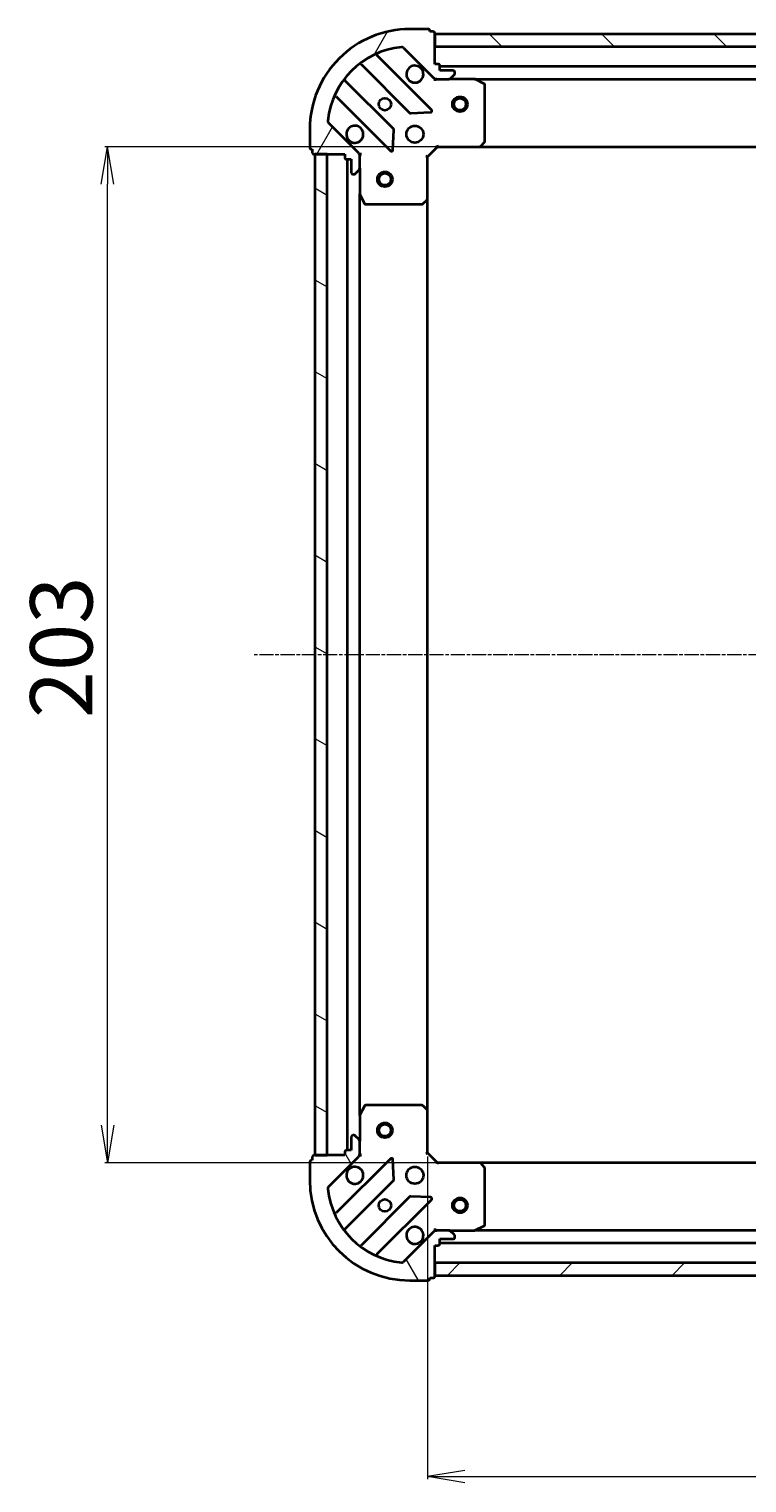
# Model space of a CAD drawing. Units: millimetres. Extents: x 7 to 6118, y 4 to 1409.
# Drawn here: x 1567 to 1711, y 333 to 624 of the extents above; entities that cross this region are included whole.
import ezdxf

# ---------------------------------------------------------------- set-up
doc = ezdxf.new("R2010")
doc.units = ezdxf.units.MM
doc.header["$LTSCALE"] = 0.5
doc.linetypes.add('CHAIN', pattern=[0.35429999999999995, 0.2362, -0.0295, 0.0591, -0.0295])
doc.layers.get('Defpoints').update_dxf_attribs({"lineweight": 25})
for name, color, linetype, lineweight in [('Centerline (ISO)', 131, 'Continuous', 18), ('Dimension (ISO)', 7, 'Continuous', 18), ('Hatch (ISO)', 1, 'Continuous', 18), ('Visible (ISO)', 7, 'Continuous', 35)]:
    doc.layers.add(name, color=color, linetype=linetype, lineweight=lineweight)
doc.styles.add('Note Text (TK)', font='MS PGothic.ttf')
doc.dimstyles.new('Default - Method 1b (TK)', dxfattribs={"dimscale": 0.5, "dimtxt": 2.5, "dimasz": 2.5, "dimexe": 1, "dimexo": 1.499999999999999, "dimgap": 1, "dimtad": 1, "dimdsep": 46, "dimtxsty": 'Note Text (TK)', "dimblk": 'OPEN', "dimcen": 0.09, "dimdle": 5, "dimclrd": 100, "dimclre": 100, "dimclrt": 7, "dimadec": 1, "dimazin": 1, "dimtfac": 1, "dimtmove": 0, "dimatfit": 3, "dimldrblk": 'OPEN', "dimfxl": 1, "dimtolj": 1, "dimlwd": -1, "dimlwe": -1, "dimarcsym": 0})

# ---------------------------------------------------------------- blocks, each defined once
blk = doc.blocks.new('_Open')
at = {"color": 0, "linetype": 'ByBlock', "lineweight": -2}
for p, q in [((-1, 0.1666666666666666), (0, 0)), ((-1, -0.1666666666666666), (0, 0)), ((0, 0), (-1, 0))]:
    blk.add_line(p, q, dxfattribs=at)
blk = doc.blocks.new('*D23')
at = {"layer": 'Defpoints', "color": 0}
for p in [(1583.028074273597, 600.1380343147054), (1657.401227899852, 600.1380343147054), (1657.401227899852, 397.1380343147068)]:
    blk.add_point(p, dxfattribs=at)
at = {"layer": 'Dimension (ISO)', "color": 100}
for p, q in [((1656.651227899852, 600.1380343147054), (1582.528074273597, 600.1380343147054)), ((1583.028074273597, 404.6380343147068), (1583.028074273597, 592.6380343147054)), ((1656.651227899852, 397.1380343147068), (1582.528074273597, 397.1380343147068))]:
    blk.add_line(p, q, dxfattribs=at)
at = {"layer": 'Dimension (ISO)', "color": 100, "xscale": 7.5, "yscale": 7.5, "zscale": 7.5}
for p, rotation in [((1583.028074273597, 600.1380343147054), 90), ((1583.028074273597, 397.1380343147068), 270)]:
    blk.add_blockref('_Open', p, dxfattribs=dict(at, rotation=rotation))
at = {"layer": 'Dimension (ISO)', "color": 7, "insert": (1573.803074273597, 485.975818405615), "char_height": 1.25, "attachment_point": 4, "rotation": 90, "style": 'Note Text (TK)'}
blk.add_mtext('\\A1;\\fMS PGothic|b0|i0;{\\H12.4500;203}', dxfattribs=at)
blk = doc.blocks.new('*D24')
at = {"layer": 'Defpoints', "color": 0}
for p in [(1899.964625365113, 407.574636849445), (1646.964625365113, 399.1380343147055), (1899.964625365113, 334.4325403144751)]:
    blk.add_point(p, dxfattribs=at)
at = {"layer": 'Dimension (ISO)', "color": 100}
for p, q in [((1899.964625365113, 406.824636849445), (1899.964625365113, 333.9325403144751)), ((1646.964625365113, 398.3880343147055), (1646.964625365113, 333.9325403144751)), ((1654.464625365113, 334.4325403144751), (1892.464625365113, 334.4325403144751))]:
    blk.add_line(p, q, dxfattribs=at)
at = {"layer": 'Dimension (ISO)', "color": 100, "xscale": 7.5, "yscale": 7.5, "zscale": 7.5, "rotation": 180}
blk.add_blockref('_Open', (1646.964625365113, 334.4325403144751), dxfattribs=at)
at = {"layer": 'Dimension (ISO)', "color": 100, "xscale": 7.5, "yscale": 7.5, "zscale": 7.5}
blk.add_blockref('_Open', (1899.964625365113, 334.4325403144751), dxfattribs=at)
at = {"layer": 'Dimension (ISO)', "color": 7, "insert": (1760.802409456022, 343.6575403144752), "char_height": 1.25, "attachment_point": 4, "style": 'Note Text (TK)'}
blk.add_mtext('\\A1;\\fMS PGothic|b0|i0;{\\H12.4500;253}', dxfattribs=at)

msp = doc.modelspace()

# ---------------------------------------------------------------- hatches: boundary and pattern name
at = {"layer": 'Hatch (ISO)'}
h = msp.add_hatch(dxfattribs=at)
h.set_pattern_fill('ANSI31', color=256, scale=127, angle=14.99997778074499, style=0)
h.set_pattern_definition([(59.999977780745, (140.25, -36), (-13.74815020692112, 7.937505331521658), [])])
edge = h.paths.add_edge_path()
edge.add_ellipse((1648.878838927487, 614.6380343147054), major_axis=(0.707106781186548, -0.7071067811865478), ratio=1, start_angle=270, end_angle=314.999999999999)
edge.add_line((1648.878838927487, 613.6380343147054), (1651.257518583927, 613.6380343147054))
edge.add_ellipse((1651.257518583927, 614.1380343147054), major_axis=(0.5000000000000006, -1.1e-15), ratio=1, start_angle=270.0000000000001, end_angle=315.0000000000002)
edge.add_line((1651.61107197452, 613.784480924112), (1652.318178755707, 614.4915877052985))
edge.add_ellipse((1651.964625365114, 614.8451410958918), major_axis=(0.3535533905932761, 0.3535533905932744), ratio=1, start_angle=270.0000000000001, end_angle=315.0000000000002)
edge.add_line((1652.464625365114, 614.8451410958918), (1652.464625365114, 615.0380343147052))
edge.add_ellipse((1652.164625365114, 615.0380343147053), major_axis=(2.9e-15, 0.299999999999998), ratio=1, start_angle=270.0000000000006, end_angle=360.0000000000006)
edge.add_line((1652.164625365114, 615.3380343147053), (1649.464625365113, 615.3380343147053))
edge.add_line((1649.464625365114, 615.3380343147053), (1649.464625365114, 616.3380343147053))
edge.add_ellipse((1649.164625365114, 616.3380343147053), major_axis=(2.9e-15, 0.3000000000000003), ratio=1, start_angle=270.0000000000006, end_angle=360.0000000000006)
edge.add_line((1649.164625365114, 616.6380343147054), (1648.464625365114, 616.6380343147054))
edge.add_line((1648.464625365114, 616.6380343147054), (1648.464625365114, 622.8380343147054))
edge.add_ellipse((1648.164625365114, 622.8380343147052), major_axis=(-1.6e-15, 0.3000000000000014), ratio=1, start_angle=269.9999999999997, end_angle=359.9999999999997)
edge.add_line((1648.164625365114, 623.1380343147054), (1647.464625365113, 623.1380343147054))
edge.add_line((1647.464625365114, 623.1380343147054), (1647.464625365114, 623.3380343147054))
edge.add_ellipse((1647.164625365113, 623.3380343147054), major_axis=(-1.6e-15, 0.3000000000000014), ratio=1, start_angle=269.9999999999997, end_angle=359.9999999999997)
edge.add_line((1647.164625365113, 623.6380343147052), (1643.464625365114, 623.6380343147052))
edge.add_ellipse((1643.464625365114, 603.6380343147052), major_axis=(-20.00000000000001, 2.89e-14), ratio=1, start_angle=269.9999999999999, end_angle=360)
edge.add_line((1623.464625365114, 603.6380343147054), (1623.464625365114, 599.9380343147053))
edge.add_ellipse((1623.764625365114, 599.9380343147054), major_axis=(-6e-16, -0.299999999999998), ratio=1, start_angle=270.0000000000035, end_angle=360.0000000000001)
edge.add_line((1623.764625365114, 599.6380343147054), (1623.964625365114, 599.6380343147054))
edge.add_line((1623.964625365114, 599.6380343147054), (1623.964625365114, 598.9380343147053))
edge.add_ellipse((1624.264625365114, 598.9380343147054), major_axis=(-2.9e-15, -0.299999999999998), ratio=1, start_angle=270.0000000000006, end_angle=360.0000000000006)
edge.add_line((1624.264625365114, 598.6380343147054), (1630.464625365114, 598.6380343147054))
edge.add_line((1630.464625365114, 598.6380343147054), (1630.464625365114, 597.9380343147054))
edge.add_ellipse((1630.764625365114, 597.9380343147052), major_axis=(-6e-16, -0.299999999999998), ratio=1, start_angle=270.0000000000001, end_angle=360.0000000000001)
edge.add_line((1630.764625365114, 597.6380343147054), (1631.764625365114, 597.6380343147054))
edge.add_line((1631.764625365114, 597.6380343147054), (1631.764625365114, 594.9380343147053))
edge.add_ellipse((1632.064625365114, 594.9380343147053), major_axis=(-2.9e-15, -0.299999999999998), ratio=1, start_angle=270.0000000000006, end_angle=360.0000000000006)
edge.add_line((1632.064625365114, 594.6380343147054), (1632.257518583927, 594.6380343147054))
edge.add_ellipse((1632.257518583927, 595.1380343147054), major_axis=(0.4999999999999984, -1.1e-15), ratio=1, start_angle=269.9999999999981, end_angle=315.0000000000001)
edge.add_line((1632.61107197452, 594.784480924112), (1633.318178755707, 595.4915877052985))
edge.add_ellipse((1632.964625365113, 595.8451410958919), major_axis=(0.3535533905932739, 0.3535533905932734), ratio=1, start_angle=269.9999999999943, end_angle=315.0000000000001)
edge.add_line((1633.464625365113, 595.8451410958919), (1633.464625365113, 598.2238207523322))
edge.add_ellipse((1632.464625365114, 598.2238207523322), major_axis=(4.3e-15, 0.9999999999999943), ratio=1, start_angle=270.0000000000002, end_angle=315.0000000000002)
edge.add_line((1633.1717321463, 598.9309275335187), (1627.193747366937, 604.9089123128819))
edge.add_ellipse((1627.54730075753, 605.2624657034753), major_axis=(-0.3535533905932727, 0.3535533905932717), ratio=1, start_angle=39.17289348888062, end_angle=89.9999999999971, ccw=False)
edge.add_ellipse((1643.464625365114, 603.6380343147052), major_axis=(1.675194869669004, 16.41474100157034), ratio=1, start_angle=11.65421302223848, end_angle=90, ccw=False)
edge.add_ellipse((1641.840193976344, 619.5553589222887), major_axis=(0.4974163939869817, 0.0507634808990591), ratio=0.9999999999999998, start_angle=39.1728934888809, end_angle=90.00000000000222, ccw=False)
edge.add_line((1642.193747366937, 619.9089123128819), (1648.1717321463, 613.9309275335188))
h = msp.add_hatch(dxfattribs=at)
h.set_pattern_fill('ANSI31', color=256, scale=127, angle=90.00021045915, style=0)
h.set_pattern_definition([(135.0002104591499, (140.25, -36), (-11.22527891835739, -11.22536138416403), [])])
h.paths.add_polyline_path([(1648.464625365115, 622.6380343147054), (1648.464625365115, 620.1380343147055), (1898.464625365115, 620.1380343147042), (1898.464625365115, 622.6380343147041)])
h = msp.add_hatch(dxfattribs=at)
h.set_pattern_fill('ANSI31', color=256, scale=127, angle=105.00024553567, style=0)
h.set_pattern_definition([(150.00024553567, (140.25, -36), (-7.937441083510292, -13.74818730036083), [])])
h.paths.add_polyline_path([(1624.464625365113, 398.6380343147048), (1626.964625365113, 398.6380343147048), (1626.964625365114, 598.6380343147049), (1624.464625365114, 598.6380343147048)])
h = msp.add_hatch(dxfattribs=at)
h.set_pattern_fill('ANSI31', color=256, scale=127, angle=75.00017538262, style=0)
h.set_pattern_definition([(120.00017538262, (140.25, -36), (-13.74812898829296, -7.937542083117345), [])])
edge = h.paths.add_edge_path()
edge.add_ellipse((1632.464625365113, 399.0522478770785), major_axis=(0.707106781186548, 0.7071067811865478), ratio=1, start_angle=270, end_angle=314.999999999999)
edge.add_line((1633.464625365113, 399.0522478770785), (1633.464625365113, 401.4309275335188))
edge.add_ellipse((1632.964625365113, 401.4309275335188), major_axis=(1.3e-15, 0.5000000000000006), ratio=1, start_angle=270.0000000000002, end_angle=315.0000000000002)
edge.add_line((1633.318178755706, 401.784480924112), (1632.61107197452, 402.4915877052986))
edge.add_ellipse((1632.257518583926, 402.1380343147054), major_axis=(-0.3535533905932743, 0.3535533905932762), ratio=1, start_angle=270.0000000000002, end_angle=315.0000000000002)
edge.add_line((1632.257518583926, 402.6380343147054), (1632.064625365113, 402.6380343147054))
edge.add_ellipse((1632.064625365113, 402.3380343147054), major_axis=(-0.299999999999998, 3e-15), ratio=1, start_angle=270.0000000000006, end_angle=360.0000000000006)
edge.add_line((1631.764625365113, 402.3380343147054), (1631.764625365113, 399.6380343147054))
edge.add_line((1631.764625365113, 399.6380343147054), (1630.764625365113, 399.6380343147054))
edge.add_ellipse((1630.764625365113, 399.3380343147054), major_axis=(-0.3000000000000003, 3e-15), ratio=1, start_angle=270.0000000000006, end_angle=360.0000000000006)
edge.add_line((1630.464625365113, 399.3380343147054), (1630.464625365113, 398.6380343147054))
edge.add_line((1630.464625365113, 398.6380343147054), (1624.264625365113, 398.6380343147054))
edge.add_ellipse((1624.264625365113, 398.3380343147054), major_axis=(-0.3000000000000014, -1.4e-15), ratio=1, start_angle=269.9999999999997, end_angle=359.9999999999997)
edge.add_line((1623.964625365113, 398.3380343147054), (1623.964625365113, 397.6380343147054))
edge.add_line((1623.964625365113, 397.6380343147054), (1623.764625365113, 397.6380343147054))
edge.add_ellipse((1623.764625365113, 397.3380343147054), major_axis=(-0.3000000000000014, -1.4e-15), ratio=1, start_angle=269.9999999999997, end_angle=359.9999999999997)
edge.add_line((1623.464625365113, 397.3380343147054), (1623.464625365113, 393.6380343147054))
edge.add_ellipse((1643.464625365113, 393.6380343147053), major_axis=(-4e-14, -20.00000000000001), ratio=1, start_angle=269.9999999999999, end_angle=360)
edge.add_line((1643.464625365113, 373.6380343147053), (1647.164625365113, 373.6380343147053))
edge.add_ellipse((1647.164625365113, 373.9380343147053), major_axis=(0.299999999999998, -8e-16), ratio=1, start_angle=269.9999999999934, end_angle=360.0000000000002)
edge.add_line((1647.464625365113, 373.9380343147053), (1647.464625365113, 374.1380343147053))
edge.add_line((1647.464625365113, 374.1380343147053), (1648.164625365113, 374.1380343147053))
edge.add_ellipse((1648.164625365113, 374.4380343147053), major_axis=(0.299999999999998, -3e-15), ratio=1, start_angle=270.0000000000006, end_angle=360.0000000000006)
edge.add_line((1648.464625365113, 374.4380343147053), (1648.464625365113, 380.6380343147053))
edge.add_line((1648.464625365113, 380.6380343147053), (1649.164625365113, 380.6380343147053))
edge.add_ellipse((1649.164625365113, 380.9380343147053), major_axis=(0.299999999999998, -8e-16), ratio=1, start_angle=270.0000000000002, end_angle=360.0000000000002)
edge.add_line((1649.464625365113, 380.9380343147053), (1649.464625365113, 381.9380343147053))
edge.add_line((1649.464625365113, 381.9380343147053), (1652.164625365113, 381.9380343147053))
edge.add_ellipse((1652.164625365113, 382.2380343147053), major_axis=(0.299999999999998, -3e-15), ratio=1, start_angle=270.0000000000006, end_angle=360.0000000000006)
edge.add_line((1652.464625365113, 382.2380343147053), (1652.464625365113, 382.4309275335188))
edge.add_ellipse((1651.964625365113, 382.4309275335187), major_axis=(1.3e-15, 0.4999999999999984), ratio=1, start_angle=270.0000000000002, end_angle=315.0000000000002)
edge.add_line((1652.318178755706, 382.784480924112), (1651.611071974519, 383.4915877052985))
edge.add_ellipse((1651.257518583926, 383.1380343147052), major_axis=(-0.3535533905932732, 0.3535533905932739), ratio=1, start_angle=269.9999999999943, end_angle=315.0000000000001)
edge.add_line((1651.257518583926, 383.6380343147054), (1648.878838927486, 383.6380343147054))
edge.add_ellipse((1648.878838927486, 382.6380343147054), major_axis=(-0.9999999999999943, 4.9e-15), ratio=1, start_angle=270.0000000000003, end_angle=315.0000000000002)
edge.add_line((1648.1717321463, 383.3451410958919), (1642.193747366937, 377.3671563165287))
edge.add_ellipse((1641.840193976343, 377.720709707122), major_axis=(-0.3535533905932719, -0.3535533905932725), ratio=1, start_angle=39.17289348888062, end_angle=89.99999999999989, ccw=False)
edge.add_ellipse((1643.464625365113, 393.6380343147053), major_axis=(-16.41474100157034, 1.675194869669015), ratio=1, start_angle=11.65421302223848, end_angle=89.99999999999989, ccw=False)
edge.add_ellipse((1627.54730075753, 392.0136029259355), major_axis=(-0.0507634808990586, 0.4974163939869804), ratio=1, start_angle=39.1728934888809, end_angle=90.00000000000023, ccw=False)
edge.add_line((1627.193747366936, 392.3671563165287), (1633.171732146299, 398.3451410958918))
h = msp.add_hatch(dxfattribs=at)
h.set_pattern_fill('ANSI31', color=256, scale=127, style=0)
h.set_pattern_definition([(45, (140.25, -36), (-11.22532015133644, 11.22532015133644), [])])
h.paths.add_polyline_path([(1898.464625365113, 374.6380343147044), (1898.464625365113, 377.1380343147042), (1648.464625365113, 377.1380343147066), (1648.464625365113, 374.6380343147065)])

# ---------------------------------------------------------------- linework, layer by layer
at = {"layer": 'Centerline (ISO)', "linetype": 'CHAIN', "ltscale": 23.99096870422363}
msp.add_line((1934.964625365113, 498.6380343147073), (1611.964625365113, 498.6380343147046), dxfattribs=at)
at = {"layer": 'Visible (ISO)'}
for p, q in [((1647.164625365114, 623.6380343147052), (1643.464625365114, 623.6380343147052)), ((1647.464625365114, 623.1380343147054), (1647.464625365114, 623.3380343147053)), ((1648.164625365114, 623.1380343147054), (1647.464625365114, 623.1380343147054)), ((1648.464625365114, 616.6380343147052), (1648.464625365114, 622.8380343147052)), ((1648.464625365114, 622.6380343147054), (1648.464625365114, 620.1380343147055)), ((1898.464625365116, 622.6380343147042), (1648.464625365114, 622.6380343147054)), ((1642.193747366937, 619.9089123128819), (1648.1717321463, 613.9309275335188)), ((1648.464625365114, 620.1380343147055), (1898.464625365116, 620.1380343147043)), ((1633.722102476374, 616.6308097351389), (1643.421537567752, 606.9313746437615)), ((1647.77544886409, 607.5272108157292), (1636.952108353666, 618.3505513261535)), ((1649.164625365114, 616.6380343147052), (1648.464625365114, 616.6380343147052)), ((1649.464625365114, 615.3380343147053), (1649.464625365114, 616.3380343147053)), ((1897.464625365115, 616.1380343147042), (1649.464625365113, 616.1380343147055)), ((1640.171285036058, 603.6811221120672), (1630.47184994468, 613.3805572034447)), ((1648.464625365114, 613.6380343147046), (1648.464625365114, 613.7278545935807)), ((1648.464625365114, 613.638034314705), (1648.464625365116, 613.2877685681918)), ((1648.878720081268, 613.6380343147054), (1648.464625365114, 613.6380343147054)), ((1648.878838927487, 613.6380343147054), (1651.257518583927, 613.6380343147054)), ((1652.164625365114, 615.3380343147053), (1649.464625365114, 615.3380343147053)), ((1656.393804971864, 613.6380343147052), (1651.257518583927, 613.6380343147054)), ((1651.61107197452, 613.784480924112), (1652.318178755707, 614.4915877052985)), ((1652.464625365114, 614.8451410958918), (1652.464625365114, 615.0380343147052)), ((1656.393804971863, 613.6380343147054), (1890.535445758365, 613.6380343147042)), ((1658.298789443764, 612.7209522753803), (1656.527969050514, 613.6063624720052)), ((1628.752108353666, 610.1505513261537), (1639.575448864089, 599.3272108157292)), ((1658.464625365114, 601.256252391084), (1658.464625365114, 612.4526241180802)), ((1633.1717321463, 598.9309275335187), (1627.193747366937, 604.9089123128819)), ((1643.646755418317, 606.8437922116428), (1647.576402645944, 607.0153643148986)), ((1623.464625365114, 603.6380343147054), (1623.464625365114, 599.9380343147054)), ((1640.08729536492, 599.5262570338756), (1640.258867468176, 603.4559042615017)), ((1623.764625365114, 599.6380343147054), (1623.964625365114, 599.6380343147054)), ((1623.964625365114, 599.6380343147054), (1623.964625365114, 598.9380343147054)), ((1624.264625365114, 598.6380343147054), (1630.464625365114, 598.6380343147052)), ((1626.964625365114, 598.6380343147054), (1624.464625365114, 598.6380343147054)), ((1624.464625365114, 598.6380343147054), (1624.464625365113, 398.6380343147041)), ((1626.964625365113, 398.6380343147041), (1626.964625365114, 598.6380343147054)), ((1630.464625365114, 598.6380343147052), (1630.464625365114, 597.9380343147052)), ((1633.374805086238, 598.6380343147052), (1633.464625365115, 598.6380343147052)), ((1633.814891111627, 598.6380343147028), (1633.464625365114, 598.6380343147052)), ((1633.464625365113, 598.6380343147052), (1633.464625365113, 598.2239395985516)), ((1646.964625365114, 598.1380343147054), (1648.964625365114, 600.1380343147052)), ((1648.840361296402, 600.4380343147053), (1648.964625365114, 600.1380343147052)), ((1648.964625365114, 600.1380343147052), (1657.401227899853, 600.1380343147052)), ((1657.401227899851, 600.1380343147054), (1889.528022830376, 600.1380343147042)), ((1657.620580948847, 600.233377919993), (1658.383978414109, 601.0515959963718)), ((1630.764625365114, 597.6380343147054), (1631.764625365114, 597.6380343147054)), ((1630.964625365114, 597.6380343147059), (1630.964625365113, 399.6380343147047)), ((1631.764625365114, 597.6380343147054), (1631.764625365114, 594.9380343147053)), ((1632.61107197452, 594.784480924112), (1633.318178755707, 595.4915877052985)), ((1633.464625365113, 595.8451410958919), (1633.464625365113, 598.2238207523322)), ((1633.464625365113, 595.8451410958917), (1633.464625365113, 590.7088547079552)), ((1646.964625365114, 598.1380343147054), (1646.664625365114, 598.2622983834171)), ((1646.964625365114, 589.7014317799667), (1646.964625365114, 598.1380343147054)), ((1632.064625365114, 594.6380343147052), (1632.257518583927, 594.6380343147052)), ((1633.464625365113, 406.567213921455), (1633.464625365113, 590.7088547079559)), ((1633.496297207814, 590.5746906293053), (1634.381707404439, 588.8038702360553)), ((1646.964625365113, 407.5746368494433), (1646.964625365114, 589.7014317799674)), ((1634.650035561739, 588.6380343147054), (1645.846407288735, 588.6380343147054)), ((1646.051063683447, 588.7186812657103), (1646.869281759826, 589.4820787309718)), ((1634.381707404438, 408.4721983933556), (1633.496297207813, 406.7013780001056)), ((1645.846407288734, 408.6380343147056), (1634.650035561738, 408.6380343147056)), ((1646.869281759825, 407.7939898984389), (1646.051063683446, 408.5573873637005)), ((1646.964625365113, 399.1380343147055), (1646.964625365113, 407.574636849444)), ((1633.464625365113, 406.5672139214556), (1633.464625365113, 401.430927533519)), ((1631.764625365113, 402.3380343147054), (1631.764625365113, 399.6380343147054)), ((1632.257518583926, 402.6380343147054), (1632.064625365113, 402.6380343147054)), ((1633.318178755706, 401.784480924112), (1632.61107197452, 402.4915877052986)), ((1633.464625365113, 399.0522478770785), (1633.464625365113, 401.4309275335188)), ((1623.964625365113, 398.3380343147054), (1623.964625365113, 397.6380343147054)), ((1630.464625365113, 398.6380343147054), (1624.264625365113, 398.6380343147054)), ((1624.464625365113, 398.6380343147041), (1626.964625365113, 398.6380343147041)), ((1627.193747366936, 392.3671563165288), (1633.171732146299, 398.3451410958919)), ((1639.575448864089, 397.9488578136815), (1628.752108353664, 387.1255173032572)), ((1630.464625365113, 399.3380343147054), (1630.464625365113, 398.6380343147054)), ((1631.764625365113, 399.6380343147054), (1630.764625365113, 399.6380343147054)), ((1633.464625365113, 398.6380343147057), (1633.374805086237, 398.6380343147057)), ((1633.464625365113, 399.0521290308593), (1633.464625365113, 398.6380343147057)), ((1633.464625365113, 398.6380343147057), (1633.814891111627, 398.6380343147081)), ((1646.664625365113, 399.0137702459937), (1646.964625365113, 399.1380343147055)), ((1648.964625365113, 397.1380343147056), (1646.964625365113, 399.1380343147055)), ((1623.464625365113, 397.3380343147054), (1623.464625365113, 393.6380343147054)), ((1623.964625365113, 397.6380343147054), (1623.764625365113, 397.6380343147054)), ((1640.258867468175, 393.8201643679092), (1640.087295364919, 397.7498115955352)), ((1648.964625365113, 397.1380343147056), (1648.840361296401, 396.8380343147056)), ((1657.401227899851, 397.1380343147056), (1648.964625365113, 397.1380343147056)), ((1889.528022830375, 397.1380343147048), (1657.401227899851, 397.1380343147067)), ((1658.383978414107, 396.2244726330389), (1657.620580948846, 397.0426907094179)), ((1658.464625365113, 384.8234445113305), (1658.464625365113, 396.0198162383266)), ((1630.471849944679, 383.8955114259661), (1640.171285036057, 393.5949465173436)), ((1643.421537567751, 390.3446939856494), (1633.722102476373, 380.6452588942719)), ((1636.952108353664, 378.9255173032572), (1647.775448864089, 389.7488578136815)), ((1647.576402645943, 390.260704314512), (1643.646755418316, 390.432276417768)), ((1648.464625365116, 383.9883000612191), (1648.464625365113, 383.6380343147059)), ((1648.464625365113, 383.54821403583), (1648.464625365113, 383.6380343147061)), ((1648.464625365113, 383.6380343147056), (1648.878720081266, 383.6380343147056)), ((1651.257518583927, 383.6380343147054), (1648.878838927486, 383.6380343147054)), ((1651.257518583927, 383.6380343147056), (1656.393804971863, 383.6380343147055)), ((1652.318178755706, 382.784480924112), (1651.611071974519, 383.4915877052986)), ((1890.535445758363, 383.6380343147047), (1656.393804971863, 383.6380343147066)), ((1656.527969050513, 383.6697061574055), (1658.298789443763, 384.5551163540305)), ((1648.1717321463, 383.3451410958919), (1642.193747366936, 377.3671563165287)), ((1648.464625365113, 374.4380343147053), (1648.464625365113, 380.6380343147053)), ((1648.464625365113, 380.6380343147053), (1649.164625365113, 380.6380343147053)), ((1649.464625365113, 380.9380343147053), (1649.464625365113, 381.9380343147053)), ((1649.464625365113, 381.9380343147053), (1652.164625365113, 381.9380343147053)), ((1649.464625365113, 381.1380343147067), (1897.464625365113, 381.1380343147046)), ((1652.464625365113, 382.2380343147053), (1652.464625365113, 382.4309275335187)), ((1898.464625365113, 377.1380343147042), (1648.464625365113, 377.1380343147065)), ((1648.464625365113, 377.1380343147065), (1648.464625365113, 374.6380343147064)), ((1643.464625365113, 373.6380343147053), (1647.164625365113, 373.6380343147053)), ((1647.464625365113, 373.9380343147053), (1647.464625365113, 374.1380343147053)), ((1647.464625365113, 374.1380343147053), (1648.164625365113, 374.1380343147053)), ((1648.464625365113, 374.6380343147064), (1898.464625365113, 374.6380343147044))]:
    msp.add_line(p, q, dxfattribs=at)
for centre, radius in [((1653.464625365115, 608.6380343147051), 1.500000000000015), ((1638.464625365114, 608.6380343147054), 1.229500000000004), ((1653.464625365115, 608.6380343147051), 1.193275000000012), ((1644.464625365114, 602.6380343147052), 1.700000000000005), ((1638.464625365114, 593.6380343147046), 1.50000000000001), ((1638.464625365114, 593.6380343147046), 1.193275000000008), ((1638.464625365113, 403.6380343147045), 1.50000000000001), ((1638.464625365113, 403.6380343147045), 1.193275000000008), ((1644.464625365113, 394.6380343147056), 1.700000000000001), ((1638.464625365113, 388.6380343147056), 1.2295), ((1653.464625365113, 388.6380343147054), 1.500000000000007), ((1653.464625365113, 388.6380343147053), 1.193275000000006)]:
    msp.add_circle(centre, radius, dxfattribs=at)
for centre, radius, start, end in [((1643.464625365114, 603.6380343147052), 20.00000000000007, 89.99999999999837, 180), ((1647.164625365114, 623.3380343147053), 0.300000000000001, 0, 90), ((1648.164625365114, 622.8380343147052), 0.3000000000000009, 0, 90), ((1643.464625365114, 603.6380343147052), 16.50000000000005, 95.82710651111815, 174.1728934888806), ((1637.164240388021, 618.5626833605096), 0.3000000000000017, 112.8868583965112, 225.0000000000115), ((1641.840193976344, 619.5553589222887), 0.5000000000000019, 44.99999999999964, 95.82710651111486), ((1633.509970442019, 616.418677700783), 0.3000000000000031, 44.99999999998798, 127.9144996875454), ((1644.464625365114, 614.6380343147054), 1.700000000000006, 62.49982881929785, 27.50017118070282), ((1649.164625365114, 616.3380343147053), 0.300000000000001, 0, 90), ((1630.683981979036, 613.5926892378008), 0.2999999999999992, 142.0855003124536, 224.999999999988), ((1648.878838927487, 614.6380343147054), 1.000000000000003, 224.9999999999968, 269.9999999999886), ((1651.257518583927, 614.1380343147054), 0.5000000000000018, 270, 314.999999999993), ((1652.164625365114, 615.0380343147052), 0.300000000000001, 0, 90), ((1651.964625365114, 614.8451410958918), 0.5000000000000018, 314.999999999993, 0), ((1656.393804971864, 613.3380343147052), 0.300000000000001, 63.43494882292918, 90), ((1628.539976319309, 609.9384192917978), 0.300000000000002, 44.99999999997647, 157.1131416034751), ((1658.164625365114, 612.4526241180802), 0.3000000000000015, 0, 63.43494882292918), ((1647.563316829734, 607.3150787813732), 0.2999999999999992, 272.5000000000084, 44.99999999998798), ((1627.54730075753, 605.2624657034751), 0.5000000000000018, 174.1728934888875, 225.0000000000138), ((1632.464625365114, 602.6380343147052), 1.700000000000006, 242.499828819296, 207.5001711807028), ((1643.633669602108, 607.1435066781174), 0.3000000000000011, 224.999999999988, 272.4999999999741), ((1639.959153001702, 603.4689900777112), 0.3000000000000024, 357.4999999999737, 44.99999999998798), ((1658.164625365114, 601.256252391084), 0.3000000000000014, 316.9851427948025, 0), ((1623.764625365114, 599.9380343147054), 0.3000000000000011, 180, 270), ((1624.264625365114, 598.9380343147053), 0.300000000000001, 180, 270), ((1632.464625365114, 598.2238207523322), 1.000000000000003, 0, 44.99999999999675), ((1639.787580898446, 599.5393428500853), 0.3000000000000009, 224.999999999988, 357.4999999999737), ((1657.401227899853, 600.4380343147053), 0.3000000000000014, 270, 316.9851427948025), ((1630.764625365114, 597.9380343147052), 0.300000000000001, 180, 270), ((1632.964625365114, 595.8451410958919), 0.5000000000000018, 314.999999999993, 0), ((1632.064625365114, 594.9380343147053), 0.300000000000001, 180, 270), ((1632.257518583927, 595.1380343147052), 0.5000000000000018, 270, 314.999999999993), ((1633.764625365114, 590.7088547079552), 0.3000000000000015, 180, 206.5650511770779), ((1646.664625365114, 589.7014317799667), 0.3000000000000014, 313.0148572051851, 0), ((1634.650035561739, 588.9380343147053), 0.3000000000000015, 206.5650511770779, 270), ((1645.846407288735, 588.9380343147052), 0.3000000000000037, 270, 313.0148572051851), ((1633.764625365113, 406.5672139214556), 0.3000000000000005, 153.4349488229221, 180), ((1634.650035561738, 408.3380343147056), 0.3000000000000007, 90, 153.4349488229221), ((1645.846407288734, 408.3380343147056), 0.3000000000000005, 46.98514279481488, 90), ((1646.664625365113, 407.574636849444), 0.3000000000000005, 0, 46.98514279481488), ((1632.064625365113, 402.3380343147054), 0.3000000000000002, 90, 180), ((1632.257518583926, 402.1380343147054), 0.5000000000000006, 45.00000000001388, 90), ((1632.964625365113, 401.4309275335188), 0.5000000000000006, 0, 45.00000000000698), ((1624.264625365113, 398.3380343147054), 0.3000000000000002, 90, 180), ((1630.764625365113, 399.3380343147054), 0.3000000000000002, 90, 180), ((1632.464625365113, 399.0522478770785), 1.000000000000001, 315.0000000000073, 0), ((1639.787580898445, 397.7367257793256), 0.2999999999999984, 2.499999999992059, 134.9999999999884), ((1623.764625365113, 397.3380343147054), 0.3000000000000002, 90, 180), ((1632.464625365113, 394.6380343147056), 1.700000000000001, 152.4998288192944, 117.5001711807021), ((1657.401227899851, 396.8380343147056), 0.3000000000000005, 43.01485720519756, 90), ((1658.164625365113, 396.0198162383267), 0.3000000000000029, 0, 43.01485720519756), ((1643.464625365113, 393.6380343147054), 20.00000000000001, 180, 270), ((1627.54730075753, 392.0136029259355), 0.5000000000000006, 135.0000000000072, 185.8271065111226), ((1639.959153001701, 393.8070785516996), 0.3000000000000003, 315.0000000000235, 2.500000000026295), ((1643.464625365113, 393.6380343147054), 16.50000000000001, 185.8271065111189, 264.1728934888802), ((1643.633669602107, 390.1325619512935), 0.3000000000000016, 87.49999999999166, 135.000000000012), ((1647.563316829733, 389.9609898480375), 0.3000000000000002, 315.0000000000235, 87.50000000002588), ((1628.539976319309, 387.3376493376132), 0.3000000000000007, 202.8868583965115, 315.000000000012), ((1630.683981979035, 383.6833793916102), 0.3000000000000024, 135.0000000000235, 217.9144996875595), ((1644.464625365113, 382.6380343147055), 1.700000000000001, 332.4998288192972, 297.500171180704), ((1648.878838927486, 382.6380343147054), 1, 90, 135.0000000000032), ((1651.257518583927, 383.1380343147054), 0.5000000000000006, 45.00000000001388, 90), ((1656.393804971863, 383.9380343147055), 0.3000000000000007, 270, 296.5650511770708), ((1658.164625365113, 384.8234445113305), 0.3000000000000005, 296.5650511770708, 0), ((1633.509970442017, 380.8573909286279), 0.2999999999999986, 232.0855003124545, 315.000000000012), ((1649.164625365113, 380.9380343147053), 0.3000000000000002, 270, 0), ((1652.164625365113, 382.2380343147053), 0.3000000000000002, 270, 0), ((1651.964625365113, 382.4309275335188), 0.5000000000000006, 0, 45.00000000000698), ((1637.16424038802, 378.7133852689013), 0.3000000000000012, 135.000000000012, 247.113141603512), ((1641.840193976343, 377.720709707122), 0.5000000000000007, 264.1728934888852, 314.999999999993), ((1647.164625365113, 373.9380343147053), 0.3000000000000003, 270, 0), ((1648.164625365113, 374.4380343147053), 0.3000000000000002, 270, 0)]:
    msp.add_arc(centre, radius, start, end, dxfattribs=at)
for points, knots in [([(1645.249602512768, 616.1459503858647), (1645.404347233615, 616.0653947953327), (1645.547860857615, 615.9589618782387), (1645.785552928647, 615.721269807206), (1645.891985845741, 615.5777561832062), (1645.972541436274, 615.4230114623592)], [0.2789125936271497, 0.2789125936271497, 0.2789125936271497, 0.2789125936271497, 0.3293346962055642, 0.3293346962055642, 0.379756798783979, 0.379756798783979, 0.379756798783979, 0.379756798783979]), ([(1631.67964821746, 601.1301182435459), (1631.524903496613, 601.2106738340779), (1631.381389872613, 601.3171067511718), (1631.14369780158, 601.5547988222045), (1631.037264884486, 601.6983124462043), (1630.956709293954, 601.8530571670512)], [0.2789125936271504, 0.2789125936271504, 0.2789125936271504, 0.2789125936271504, 0.3293346962055631, 0.3293346962055631, 0.3797567987839759, 0.3797567987839759, 0.3797567987839759, 0.3797567987839759]), ([(1630.956709293953, 395.4230114623596), (1631.037264884486, 395.5777561832066), (1631.143697801579, 395.7212698072065), (1631.381389872612, 395.958961878239), (1631.524903496612, 396.065394795333), (1631.679648217459, 396.1459503858651)], [0.2789125936271497, 0.2789125936271497, 0.2789125936271497, 0.2789125936271497, 0.3293346962055642, 0.3293346962055642, 0.379756798783979, 0.379756798783979, 0.379756798783979, 0.379756798783979]), ([(1645.972541436272, 381.8530571670516), (1645.89198584574, 381.6983124462046), (1645.785552928646, 381.5547988222047), (1645.547860857614, 381.3171067511722), (1645.404347233614, 381.2106738340782), (1645.249602512767, 381.1301182435461)], [0.2789125936271504, 0.2789125936271504, 0.2789125936271504, 0.2789125936271504, 0.3293346962055631, 0.3293346962055631, 0.3797567987839759, 0.3797567987839759, 0.3797567987839759, 0.3797567987839759])]:
    msp.add_open_spline(points, degree=3, knots=knots, dxfattribs=at)

# ---------------------------------------------------------------- dimensions: what is measured, and where the dimension line sits
at = {"layer": 'Dimension (ISO)', "color": 100}
for base, p1, p2, angle, picture, middle in [((1583.028074273597, 600.1380343147054), (1657.401227899851, 397.1380343147065), (1657.401227899851, 600.1380343147052), 90, '*D23', (1583.028074273597, 498.6380343147059)), ((1899.964625365113, 334.4325403144751), (1646.964625365113, 399.1380343147055), (1899.964625365113, 407.574636849445), 180, '*D24', (1773.464625365113, 334.4325403144751))]:
    dim = msp.add_linear_dim(base=base, p1=p1, p2=p2, angle=angle, text='\\fMS PGothic|b0|i0;{\\H12.4500;<>}', dimstyle='Default - Method 1b (TK)', override={"dimasz": 15, "dimgap": 6, "dimdec": 0, "dimtol": 0, "dimlim": 0, "dimtp": 0, "dimtm": 0, "dimtdec": 0, "dimtofl": 0, "dimatfit": 1}, dxfattribs=at)
    dim.commit()
    dim.dimension.update_dxf_attribs({"geometry": picture, "text_midpoint": middle, "dimtype": 160})

doc.saveas('drawing.dxf')
